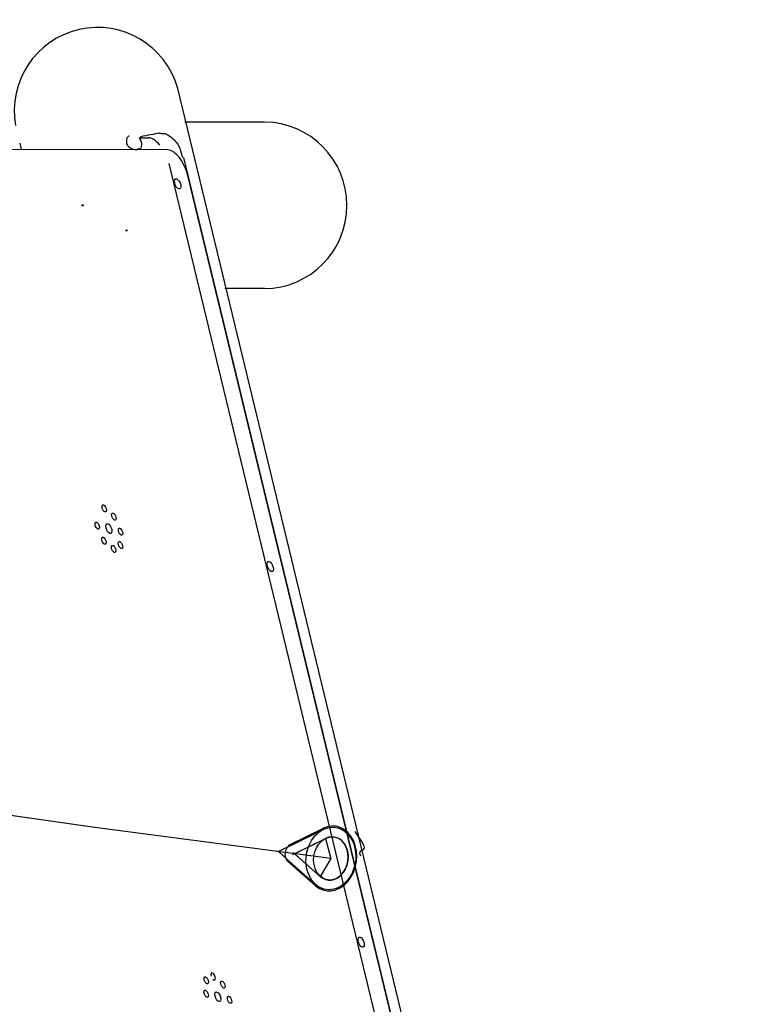
# Model space of a CAD drawing. Units: inches. Extents: x 113 to 186, y 44 to 166.
# Drawn here: x 155 to 161, y 158 to 166 of the extents above; entities that cross this region are included whole.
import ezdxf

# ---------------------------------------------------------------- set-up
doc = ezdxf.new("R2010")
doc.units = ezdxf.units.IN
doc.header["$MEASUREMENT"] = 0
doc.layers.add('Ebene 1', color=7, linetype='Continuous')

# ---------------------------------------------------------------- blocks, each defined once
blk = doc.blocks.new('block 2')
at = {"layer": 'Ebene 1', "true_color": 0xfcc300}
h = blk.add_hatch(color=40, dxfattribs=at)
edge = h.paths.add_edge_path()
edge.add_spline(control_points=[(155.8713, 164.5519), (155.8713, 164.5545), (155.8692, 164.5569), (155.8665, 164.5569), (155.8637, 164.5569), (155.8613, 164.5545), (155.8613, 164.5519), (155.8613, 164.549), (155.8637, 164.5469), (155.8665, 164.5469), (155.8692, 164.5469), (155.8713, 164.549), (155.8713, 164.5519), (155.8713, 164.5519), (155.8713, 164.5519), (155.8713, 164.5519)], knot_values=[0, 0, 0, 0, 1, 1, 1, 2, 2, 2, 3, 3, 3, 4, 4, 4, 5, 5, 5, 5], degree=3, periodic=1)
h = blk.add_hatch(color=40, dxfattribs=at)
edge = h.paths.add_edge_path()
edge.add_spline(control_points=[(156.2344, 164.3441), (156.2344, 164.3467), (156.232, 164.3491), (156.2296, 164.3491), (156.2265, 164.3491), (156.2244, 164.3467), (156.2244, 164.3441), (156.2244, 164.3414), (156.2265, 164.3392), (156.2292, 164.3392), (156.232, 164.3392), (156.2344, 164.3414), (156.2344, 164.3441), (156.2344, 164.3441), (156.2344, 164.3441), (156.2344, 164.3441)], knot_values=[0, 0, 0, 0, 1, 1, 1, 2, 2, 2, 3, 3, 3, 4, 4, 4, 5, 5, 5, 5], degree=3, periodic=1)
at = {"layer": 'Ebene 1', "color": 179, "lineweight": 25, "true_color": 0x1a171b}
for points in [[(156.6547, 165.5203), (156.6547, 165.5203)], [(161.4389, 145.7365), (156.6547, 165.5203)], [(161.4389, 145.7365), (156.6547, 165.5203)], [(161.4389, 145.7365), (156.6547, 165.5203)], [(161.4389, 145.7365), (156.6547, 165.5203)], [(161.4389, 145.7365), (156.6547, 165.5203)], [(161.4389, 145.7365), (156.6547, 165.5203)], [(161.4389, 145.7365), (156.6547, 165.5203)], [(161.4389, 145.7365), (156.6547, 165.5203)], [(161.4389, 145.7365), (156.6547, 165.5203)], [(161.4389, 145.7365), (156.6547, 165.5203)], [(161.4389, 145.7365), (156.6547, 165.5203)], [(161.4389, 145.7365), (156.6547, 165.5203)], [(161.4389, 145.7365), (156.6547, 165.5203)], [(161.4389, 145.7365), (156.6547, 165.5203)], [(161.4389, 145.7365), (156.6547, 165.5203)], [(161.4389, 145.7365), (156.6547, 165.5203)], [(161.4389, 145.7365), (156.6547, 165.5203)], [(161.4389, 145.7365), (156.6547, 165.5203)], [(161.4389, 145.7365), (156.6547, 165.5203)], [(161.4389, 145.7365), (156.6547, 165.5203)], [(161.4389, 145.7365), (156.6547, 165.5203)], [(156.7136, 165.2416), (156.7136, 165.2416)], [(157.3737, 165.2414), (156.7136, 165.2416)], [(157.3737, 165.2414), (156.7136, 165.2416)], [(157.3737, 165.2414), (156.7136, 165.2416)], [(157.3737, 165.2414), (156.7136, 165.2416)], [(157.3737, 165.2414), (156.7136, 165.2416)], [(157.3737, 165.2414), (156.7136, 165.2416)], [(157.3737, 165.2414), (156.7136, 165.2416)], [(157.3737, 165.2414), (156.7136, 165.2416)], [(157.3737, 165.2414), (156.7136, 165.2416)], [(157.3737, 165.2414), (156.7136, 165.2416)], [(157.3737, 165.2414), (156.7136, 165.2416)], [(157.3737, 165.2414), (156.7136, 165.2416)], [(157.3737, 165.2414), (156.7136, 165.2416)], [(157.3737, 165.2414), (156.7136, 165.2416)], [(157.3737, 165.2414), (156.7136, 165.2416)], [(157.3737, 165.2414), (156.7136, 165.2416)], [(157.3737, 165.2414), (156.7136, 165.2416)], [(157.3737, 165.2414), (156.7136, 165.2416)], [(157.3737, 165.2414), (156.7136, 165.2416)], [(157.3737, 165.2414), (156.7136, 165.2416)], [(157.3737, 165.2414), (156.7136, 165.2416)], [(157.3737, 165.2414), (157.3737, 165.2414)], [(156.3374, 165.1112), (156.3374, 165.1112)], [(156.3374, 165.1112), (156.4142, 165.111)], [(156.3374, 165.1112), (156.4142, 165.111)], [(156.3374, 165.1112), (156.4142, 165.111)], [(156.3374, 165.1112), (156.4142, 165.111)], [(156.3374, 165.1112), (156.4142, 165.111)], [(156.3374, 165.1112), (156.4142, 165.111)], [(156.3374, 165.1112), (156.4142, 165.111)], [(156.3374, 165.1112), (156.4142, 165.111)], [(156.3374, 165.1112), (156.4142, 165.111)], [(156.3374, 165.1112), (156.4142, 165.111)], [(156.3374, 165.1112), (156.4142, 165.111)], [(156.3374, 165.1112), (156.4142, 165.111)], [(156.3374, 165.1112), (156.4142, 165.111)], [(156.3374, 165.1112), (156.4142, 165.111)], [(156.3374, 165.1112), (156.4142, 165.111)], [(156.3374, 165.1112), (156.4142, 165.111)], [(156.3374, 165.1112), (156.4142, 165.111)], [(156.3374, 165.1112), (156.4142, 165.111)], [(156.3374, 165.1112), (156.4142, 165.111)], [(156.3374, 165.1112), (156.4142, 165.111)], [(156.3374, 165.1112), (156.4142, 165.111)], [(156.4142, 165.111), (156.4142, 165.111)], [(156.5727, 165.0115), (150.2906, 165.022)], [(156.5727, 165.0115), (150.2906, 165.022)], [(156.5727, 165.0115), (150.2906, 165.022)], [(156.5727, 165.0115), (150.2906, 165.022)], [(156.5727, 165.0115), (150.2906, 165.022)], [(156.5727, 165.0115), (150.2906, 165.022)], [(156.5727, 165.0115), (150.2906, 165.022)], [(156.5727, 165.0115), (150.2906, 165.022)], [(156.5727, 165.0115), (150.2906, 165.022)], [(156.5727, 165.0115), (150.2906, 165.022)], [(156.5727, 165.0115), (150.2906, 165.022)], [(156.5727, 165.0115), (150.2906, 165.022)], [(156.5727, 165.0115), (150.2906, 165.022)], [(156.5727, 165.0115), (150.2906, 165.022)], [(156.5727, 165.0115), (150.2906, 165.022)], [(156.5727, 165.0115), (150.2906, 165.022)], [(156.5727, 165.0115), (150.2906, 165.022)], [(156.5727, 165.0115), (150.2906, 165.022)], [(156.5727, 165.0115), (150.2906, 165.022)], [(156.5727, 165.0115), (150.2906, 165.022)], [(156.5727, 165.0115), (150.2906, 165.022)], [(155.3456, 165.0662), (155.3456, 165.0662)], [(155.3456, 165.0662), (155.3586, 165.0135)], [(155.3456, 165.0662), (155.3586, 165.0135)], [(155.3456, 165.0662), (155.3586, 165.0135)], [(155.3456, 165.0662), (155.3586, 165.0135)], [(155.3456, 165.0662), (155.3586, 165.0135)], [(155.3456, 165.0662), (155.3586, 165.0135)], [(155.3456, 165.0662), (155.3586, 165.0135)], [(155.3456, 165.0662), (155.3586, 165.0135)], [(155.3456, 165.0662), (155.3586, 165.0135)], [(155.3456, 165.0662), (155.3586, 165.0135)], [(155.3456, 165.0662), (155.3586, 165.0135)], [(155.3456, 165.0662), (155.3586, 165.0135)], [(155.3456, 165.0662), (155.3586, 165.0135)], [(155.3456, 165.0662), (155.3586, 165.0135)], [(155.3456, 165.0662), (155.3586, 165.0135)], [(155.3456, 165.0662), (155.3586, 165.0135)], [(155.3456, 165.0662), (155.3586, 165.0135)], [(155.3456, 165.0662), (155.3586, 165.0135)], [(155.3456, 165.0662), (155.3586, 165.0135)], [(155.3456, 165.0662), (155.3586, 165.0135)], [(155.3456, 165.0662), (155.3586, 165.0135)], [(155.3456, 165.0662), (155.3456, 165.0662)], [(155.3456, 165.0662), (155.3586, 165.0135)], [(155.3456, 165.0662), (155.3586, 165.0135)], [(155.3456, 165.0662), (155.3586, 165.0135)], [(155.3456, 165.0662), (155.3586, 165.0135)], [(155.3456, 165.0662), (155.3586, 165.0135)], [(155.3456, 165.0662), (155.3586, 165.0135)], [(155.3456, 165.0662), (155.3586, 165.0135)], [(155.3456, 165.0662), (155.3586, 165.0135)], [(155.3456, 165.0662), (155.3586, 165.0135)], [(155.3456, 165.0662), (155.3586, 165.0135)], [(155.3456, 165.0662), (155.3586, 165.0135)], [(155.3456, 165.0662), (155.3586, 165.0135)], [(155.3456, 165.0662), (155.3586, 165.0135)], [(155.3456, 165.0662), (155.3586, 165.0135)], [(155.3456, 165.0662), (155.3586, 165.0135)], [(155.3456, 165.0662), (155.3586, 165.0135)], [(155.3456, 165.0662), (155.3586, 165.0135)], [(155.3456, 165.0662), (155.3586, 165.0135)], [(155.3456, 165.0662), (155.3586, 165.0135)], [(155.3456, 165.0662), (155.3586, 165.0135)], [(155.3456, 165.0662), (155.3586, 165.0135)], [(155.3586, 165.0135), (155.3586, 165.0135)], [(155.3586, 165.0135), (155.3586, 165.0135)], [(156.5727, 165.0115), (156.5727, 165.0115)], [(156.7019, 164.9489), (156.7019, 164.9489)], [(156.7019, 164.9489), (161.1729, 146.4591)], [(156.7019, 164.9489), (161.1729, 146.4591)], [(156.7019, 164.9489), (161.1729, 146.4591)], [(156.7019, 164.9489), (161.1729, 146.4591)], [(156.7019, 164.9489), (161.1729, 146.4591)], [(156.7019, 164.9489), (161.1729, 146.4591)], [(156.7019, 164.9489), (161.1729, 146.4591)], [(156.7019, 164.9489), (161.1729, 146.4591)], [(156.7019, 164.9489), (161.1729, 146.4591)], [(156.7019, 164.9489), (161.1729, 146.4591)], [(156.7019, 164.9489), (161.1729, 146.4591)], [(156.7019, 164.9489), (161.1729, 146.4591)], [(156.7019, 164.9489), (161.1729, 146.4591)], [(156.7019, 164.9489), (161.1729, 146.4591)], [(156.7019, 164.9489), (161.1729, 146.4591)], [(156.7019, 164.9489), (161.1729, 146.4591)], [(156.7019, 164.9489), (161.1729, 146.4591)], [(156.7019, 164.9489), (161.1729, 146.4591)], [(156.7019, 164.9489), (161.1729, 146.4591)], [(156.7019, 164.9489), (161.1729, 146.4591)], [(156.7019, 164.9489), (161.1729, 146.4591)], [(156.5796, 164.8981), (156.5796, 164.8981)], [(156.5796, 164.8981), (161.0506, 146.4083)], [(156.5796, 164.8981), (161.0506, 146.4083)], [(156.5796, 164.8981), (161.0506, 146.4083)], [(156.5796, 164.8981), (161.0506, 146.4083)], [(156.5796, 164.8981), (161.0506, 146.4083)], [(156.5796, 164.8981), (161.0506, 146.4083)], [(156.5796, 164.8981), (161.0506, 146.4083)], [(156.5796, 164.8981), (161.0506, 146.4083)], [(156.5796, 164.8981), (161.0506, 146.4083)], [(156.5796, 164.8981), (161.0506, 146.4083)], [(156.5796, 164.8981), (161.0506, 146.4083)], [(156.5796, 164.8981), (161.0506, 146.4083)], [(156.5796, 164.8981), (161.0506, 146.4083)], [(156.5796, 164.8981), (161.0506, 146.4083)], [(156.5796, 164.8981), (161.0506, 146.4083)], [(156.5796, 164.8981), (161.0506, 146.4083)], [(156.5796, 164.8981), (161.0506, 146.4083)], [(156.5796, 164.8981), (161.0506, 146.4083)], [(156.5796, 164.8981), (161.0506, 146.4083)], [(156.5796, 164.8981), (161.0506, 146.4083)], [(156.5796, 164.8981), (161.0506, 146.4083)], [(156.7381, 164.7986), (156.7381, 164.7986)], [(159.1152, 154.9687), (156.7381, 164.7986)], [(159.1152, 154.9687), (156.7381, 164.7986)], [(159.1152, 154.9687), (156.7381, 164.7986)], [(159.1152, 154.9687), (156.7381, 164.7986)], [(159.1152, 154.9687), (156.7381, 164.7986)], [(159.1152, 154.9687), (156.7381, 164.7986)], [(159.1152, 154.9687), (156.7381, 164.7986)], [(159.1152, 154.9687), (156.7381, 164.7986)], [(159.1152, 154.9687), (156.7381, 164.7986)], [(159.1152, 154.9687), (156.7381, 164.7986)], [(159.1152, 154.9687), (156.7381, 164.7986)], [(159.1152, 154.9687), (156.7381, 164.7986)], [(159.1152, 154.9687), (156.7381, 164.7986)], [(159.1152, 154.9687), (156.7381, 164.7986)], [(159.1152, 154.9687), (156.7381, 164.7986)], [(159.1152, 154.9687), (156.7381, 164.7986)], [(159.1152, 154.9687), (156.7381, 164.7986)], [(159.1152, 154.9687), (156.7381, 164.7986)], [(159.1152, 154.9687), (156.7381, 164.7986)], [(159.1152, 154.9687), (156.7381, 164.7986)], [(159.1152, 154.9687), (156.7381, 164.7986)], [(157.044, 163.8615), (157.044, 163.8615)], [(157.3733, 163.8615), (157.044, 163.8615)], [(157.3733, 163.8615), (157.044, 163.8615)], [(157.3733, 163.8615), (157.044, 163.8615)], [(157.3733, 163.8615), (157.044, 163.8615)], [(157.3733, 163.8615), (157.044, 163.8615)], [(157.3733, 163.8615), (157.044, 163.8615)], [(157.3733, 163.8615), (157.044, 163.8615)], [(157.3733, 163.8615), (157.044, 163.8615)], [(157.3733, 163.8615), (157.044, 163.8615)], [(157.3733, 163.8615), (157.044, 163.8615)], [(157.3733, 163.8615), (157.044, 163.8615)], [(157.3733, 163.8615), (157.044, 163.8615)], [(157.3733, 163.8615), (157.044, 163.8615)], [(157.3733, 163.8615), (157.044, 163.8615)], [(157.3733, 163.8615), (157.044, 163.8615)], [(157.3733, 163.8615), (157.044, 163.8615)], [(157.3733, 163.8615), (157.044, 163.8615)], [(157.3733, 163.8615), (157.044, 163.8615)], [(157.3733, 163.8615), (157.044, 163.8615)], [(157.3733, 163.8615), (157.044, 163.8615)], [(157.3733, 163.8615), (157.044, 163.8615)], [(157.3733, 163.8615), (157.3733, 163.8615)], [(155.9667, 159.3951), (152.0669, 159.9532)], [(155.9667, 159.3951), (152.0669, 159.9532)], [(155.9667, 159.3951), (152.0669, 159.9532)], [(155.9667, 159.3951), (152.0669, 159.9532)], [(155.9667, 159.3951), (152.0669, 159.9532)], [(155.9667, 159.3951), (152.0669, 159.9532)], [(155.9667, 159.3951), (152.0669, 159.9532)], [(155.9667, 159.3951), (152.0669, 159.9532)], [(155.9667, 159.3951), (152.0669, 159.9532)], [(155.9667, 159.3951), (152.0669, 159.9532)], [(155.9667, 159.3951), (152.0669, 159.9532)], [(155.9667, 159.3951), (152.0669, 159.9532)], [(155.9667, 159.3951), (152.0669, 159.9532)], [(155.9667, 159.3951), (152.0669, 159.9532)], [(155.9667, 159.3951), (152.0669, 159.9532)], [(155.9667, 159.3951), (152.0669, 159.9532)], [(155.9667, 159.3951), (152.0669, 159.9532)], [(155.9667, 159.3951), (152.0669, 159.9532)], [(155.9667, 159.3951), (152.0669, 159.9532)], [(155.9667, 159.3951), (152.0669, 159.9532)], [(155.9667, 159.3951), (152.0669, 159.9532)], [(155.9667, 159.3951), (155.9667, 159.3951)], [(155.9667, 159.3951), (155.9667, 159.3951)], [(157.9228, 159.1383), (155.9667, 159.3951)], [(157.9228, 159.1383), (155.9667, 159.3951)], [(157.9228, 159.1383), (155.9667, 159.3951)], [(157.9228, 159.1383), (155.9667, 159.3951)], [(157.9228, 159.1383), (155.9667, 159.3951)], [(157.9228, 159.1383), (155.9667, 159.3951)], [(157.9228, 159.1383), (155.9667, 159.3951)], [(157.9228, 159.1383), (155.9667, 159.3951)], [(157.9228, 159.1383), (155.9667, 159.3951)], [(157.9228, 159.1383), (155.9667, 159.3951)], [(157.9228, 159.1383), (155.9667, 159.3951)], [(157.9228, 159.1383), (155.9667, 159.3951)], [(157.9228, 159.1383), (155.9667, 159.3951)], [(157.9228, 159.1383), (155.9667, 159.3951)], [(157.9228, 159.1383), (155.9667, 159.3951)], [(157.9228, 159.1383), (155.9667, 159.3951)], [(157.9228, 159.1383), (155.9667, 159.3951)], [(157.9228, 159.1383), (155.9667, 159.3951)], [(157.9228, 159.1383), (155.9667, 159.3951)], [(157.9228, 159.1383), (155.9667, 159.3951)], [(157.9228, 159.1383), (155.9667, 159.3951)], [(157.5862, 159.2537), (157.856, 159.3875)], [(157.5862, 159.2537), (157.856, 159.3875)], [(157.5862, 159.2537), (157.856, 159.3875)], [(157.5862, 159.2537), (157.856, 159.3875)], [(157.5862, 159.2537), (157.856, 159.3875)], [(157.5862, 159.2537), (157.856, 159.3875)], [(157.5862, 159.2537), (157.856, 159.3875)], [(157.5862, 159.2537), (157.856, 159.3875)], [(157.5862, 159.2537), (157.856, 159.3875)], [(157.5862, 159.2537), (157.856, 159.3875)], [(157.5862, 159.2537), (157.856, 159.3875)], [(157.5862, 159.2537), (157.856, 159.3875)], [(157.5862, 159.2537), (157.856, 159.3875)], [(157.5862, 159.2537), (157.856, 159.3875)], [(157.5862, 159.2537), (157.856, 159.3875)], [(157.5862, 159.2537), (157.856, 159.3875)], [(157.5862, 159.2537), (157.856, 159.3875)], [(157.5862, 159.2537), (157.856, 159.3875)], [(157.5862, 159.2537), (157.856, 159.3875)], [(157.5862, 159.2537), (157.856, 159.3875)], [(157.5862, 159.2537), (157.856, 159.3875)], [(157.856, 159.3875), (157.856, 159.3875)], [(157.6028, 159.2514), (157.8588, 159.3782)], [(157.6028, 159.2514), (157.8588, 159.3782)], [(157.6028, 159.2514), (157.8588, 159.3782)], [(157.6028, 159.2514), (157.8588, 159.3782)], [(157.6028, 159.2514), (157.8588, 159.3782)], [(157.6028, 159.2514), (157.8588, 159.3782)], [(157.6028, 159.2514), (157.8588, 159.3782)], [(157.6028, 159.2514), (157.8588, 159.3782)], [(157.6028, 159.2514), (157.8588, 159.3782)], [(157.6028, 159.2514), (157.8588, 159.3782)], [(157.6028, 159.2514), (157.8588, 159.3782)], [(157.6028, 159.2514), (157.8588, 159.3782)], [(157.6028, 159.2514), (157.8588, 159.3782)], [(157.6028, 159.2514), (157.8588, 159.3782)], [(157.6028, 159.2514), (157.8588, 159.3782)], [(157.6028, 159.2514), (157.8588, 159.3782)], [(157.6028, 159.2514), (157.8588, 159.3782)], [(157.6028, 159.2514), (157.8588, 159.3782)], [(157.6028, 159.2514), (157.8588, 159.3782)], [(157.6028, 159.2514), (157.8588, 159.3782)], [(157.6028, 159.2514), (157.8588, 159.3782)], [(157.6086, 159.1706), (157.8784, 159.3045)], [(157.6086, 159.1706), (157.8784, 159.3045)], [(157.6086, 159.1706), (157.8784, 159.3045)], [(157.6086, 159.1706), (157.8784, 159.3045)], [(157.6086, 159.1706), (157.8784, 159.3045)], [(157.6086, 159.1706), (157.8784, 159.3045)], [(157.6086, 159.1706), (157.8784, 159.3045)], [(157.6086, 159.1706), (157.8784, 159.3045)], [(157.6086, 159.1706), (157.8784, 159.3045)], [(157.6086, 159.1706), (157.8784, 159.3045)], [(157.6086, 159.1706), (157.8784, 159.3045)], [(157.6086, 159.1706), (157.8784, 159.3045)], [(157.6086, 159.1706), (157.8784, 159.3045)], [(157.6086, 159.1706), (157.8784, 159.3045)], [(157.6086, 159.1706), (157.8784, 159.3045)], [(157.6086, 159.1706), (157.8784, 159.3045)], [(157.6086, 159.1706), (157.8784, 159.3045)], [(157.6086, 159.1706), (157.8784, 159.3045)], [(157.6086, 159.1706), (157.8784, 159.3045)], [(157.6086, 159.1706), (157.8784, 159.3045)], [(157.6086, 159.1706), (157.8784, 159.3045)], [(157.6228, 159.1777), (157.8784, 159.3045)], [(157.6228, 159.1777), (157.8784, 159.3045)], [(157.6228, 159.1777), (157.8784, 159.3045)], [(157.6228, 159.1777), (157.8784, 159.3045)], [(157.6228, 159.1777), (157.8784, 159.3045)], [(157.6228, 159.1777), (157.8784, 159.3045)], [(157.6228, 159.1777), (157.8784, 159.3045)], [(157.6228, 159.1777), (157.8784, 159.3045)], [(157.6228, 159.1777), (157.8784, 159.3045)], [(157.6228, 159.1777), (157.8784, 159.3045)], [(157.6228, 159.1777), (157.8784, 159.3045)], [(157.6228, 159.1777), (157.8784, 159.3045)], [(157.6228, 159.1777), (157.8784, 159.3045)], [(157.6228, 159.1777), (157.8784, 159.3045)], [(157.6228, 159.1777), (157.8784, 159.3045)], [(157.6228, 159.1777), (157.8784, 159.3045)], [(157.6228, 159.1777), (157.8784, 159.3045)], [(157.6228, 159.1777), (157.8784, 159.3045)], [(157.6228, 159.1777), (157.8784, 159.3045)], [(157.6228, 159.1777), (157.8784, 159.3045)], [(157.6228, 159.1777), (157.8784, 159.3045)], [(157.8588, 159.3782), (157.8588, 159.3782)], [(157.8784, 159.3045), (157.8784, 159.3045)], [(157.8784, 159.3045), (157.8784, 159.3045)], [(157.8784, 159.3045), (157.8784, 159.3045)], [(157.8784, 159.3045), (157.9228, 159.1383)], [(157.8784, 159.3045), (157.9228, 159.1383)], [(157.8784, 159.3045), (157.9228, 159.1383)], [(157.8784, 159.3045), (157.9228, 159.1383)], [(157.8784, 159.3045), (157.9228, 159.1383)], [(157.8784, 159.3045), (157.9228, 159.1383)], [(157.8784, 159.3045), (157.9228, 159.1383)], [(157.8784, 159.3045), (157.9228, 159.1383)], [(157.8784, 159.3045), (157.9228, 159.1383)], [(157.8784, 159.3045), (157.9228, 159.1383)], [(157.8784, 159.3045), (157.9228, 159.1383)], [(157.8784, 159.3045), (157.9228, 159.1383)], [(157.8784, 159.3045), (157.9228, 159.1383)], [(157.8784, 159.3045), (157.9228, 159.1383)], [(157.8784, 159.3045), (157.9228, 159.1383)], [(157.8784, 159.3045), (157.9228, 159.1383)], [(157.8784, 159.3045), (157.9228, 159.1383)], [(157.8784, 159.3045), (157.9228, 159.1383)], [(157.8784, 159.3045), (157.9228, 159.1383)], [(157.8784, 159.3045), (157.9228, 159.1383)], [(157.8784, 159.3045), (157.9228, 159.1383)], [(157.6028, 159.2514), (157.4891, 159.1951)], [(157.6028, 159.2514), (157.4891, 159.1951)], [(157.6028, 159.2514), (157.4891, 159.1951)], [(157.6028, 159.2514), (157.4891, 159.1951)], [(157.6028, 159.2514), (157.4891, 159.1951)], [(157.6028, 159.2514), (157.4891, 159.1951)], [(157.6028, 159.2514), (157.4891, 159.1951)], [(157.6028, 159.2514), (157.4891, 159.1951)], [(157.6028, 159.2514), (157.4891, 159.1951)], [(157.6028, 159.2514), (157.4891, 159.1951)], [(157.6028, 159.2514), (157.4891, 159.1951)], [(157.6028, 159.2514), (157.4891, 159.1951)], [(157.6028, 159.2514), (157.4891, 159.1951)], [(157.6028, 159.2514), (157.4891, 159.1951)], [(157.6028, 159.2514), (157.4891, 159.1951)], [(157.6028, 159.2514), (157.4891, 159.1951)], [(157.6028, 159.2514), (157.4891, 159.1951)], [(157.6028, 159.2514), (157.4891, 159.1951)], [(157.6028, 159.2514), (157.4891, 159.1951)], [(157.6028, 159.2514), (157.4891, 159.1951)], [(157.6028, 159.2514), (157.4891, 159.1951)], [(157.5862, 159.2537), (157.5862, 159.2537)], [(157.6028, 159.2514), (157.6028, 159.2514)], [(157.6028, 159.2514), (157.6028, 159.2514)], [(157.4891, 159.1951), (157.4891, 159.1951)], [(157.4891, 159.1951), (157.4891, 159.1951)], [(157.5838, 159.1116), (157.4891, 159.1951)], [(157.5838, 159.1116), (157.4891, 159.1951)], [(157.5838, 159.1116), (157.4891, 159.1951)], [(157.5838, 159.1116), (157.4891, 159.1951)], [(157.5838, 159.1116), (157.4891, 159.1951)], [(157.5838, 159.1116), (157.4891, 159.1951)], [(157.5838, 159.1116), (157.4891, 159.1951)], [(157.5838, 159.1116), (157.4891, 159.1951)], [(157.5838, 159.1116), (157.4891, 159.1951)], [(157.5838, 159.1116), (157.4891, 159.1951)], [(157.5838, 159.1116), (157.4891, 159.1951)], [(157.5838, 159.1116), (157.4891, 159.1951)], [(157.5838, 159.1116), (157.4891, 159.1951)], [(157.5838, 159.1116), (157.4891, 159.1951)], [(157.5838, 159.1116), (157.4891, 159.1951)], [(157.5838, 159.1116), (157.4891, 159.1951)], [(157.5838, 159.1116), (157.4891, 159.1951)], [(157.5838, 159.1116), (157.4891, 159.1951)], [(157.5838, 159.1116), (157.4891, 159.1951)], [(157.5838, 159.1116), (157.4891, 159.1951)], [(157.5838, 159.1116), (157.4891, 159.1951)], [(157.6086, 159.1706), (157.6086, 159.1706)], [(157.6111, 159.188), (157.6111, 159.188)], [(157.8353, 158.9894), (157.6111, 159.188)], [(157.8353, 158.9894), (157.6111, 159.188)], [(157.8353, 158.9894), (157.6111, 159.188)], [(157.8353, 158.9894), (157.6111, 159.188)], [(157.8353, 158.9894), (157.6111, 159.188)], [(157.8353, 158.9894), (157.6111, 159.188)], [(157.8353, 158.9894), (157.6111, 159.188)], [(157.8353, 158.9894), (157.6111, 159.188)], [(157.8353, 158.9894), (157.6111, 159.188)], [(157.8353, 158.9894), (157.6111, 159.188)], [(157.8353, 158.9894), (157.6111, 159.188)], [(157.8353, 158.9894), (157.6111, 159.188)], [(157.8353, 158.9894), (157.6111, 159.188)], [(157.8353, 158.9894), (157.6111, 159.188)], [(157.8353, 158.9894), (157.6111, 159.188)], [(157.8353, 158.9894), (157.6111, 159.188)], [(157.8353, 158.9894), (157.6111, 159.188)], [(157.8353, 158.9894), (157.6111, 159.188)], [(157.8353, 158.9894), (157.6111, 159.188)], [(157.8353, 158.9894), (157.6111, 159.188)], [(157.8353, 158.9894), (157.6111, 159.188)], [(157.6228, 159.1777), (157.6228, 159.1777)], [(157.6228, 159.1777), (157.6228, 159.1777)], [(157.6228, 159.1777), (157.8353, 158.9894)], [(157.6228, 159.1777), (157.8353, 158.9894)], [(157.6228, 159.1777), (157.8353, 158.9894)], [(157.6228, 159.1777), (157.8353, 158.9894)], [(157.6228, 159.1777), (157.8353, 158.9894)], [(157.6228, 159.1777), (157.8353, 158.9894)], [(157.6228, 159.1777), (157.8353, 158.9894)], [(157.6228, 159.1777), (157.8353, 158.9894)], [(157.6228, 159.1777), (157.8353, 158.9894)], [(157.6228, 159.1777), (157.8353, 158.9894)], [(157.6228, 159.1777), (157.8353, 158.9894)], [(157.6228, 159.1777), (157.8353, 158.9894)], [(157.6228, 159.1777), (157.8353, 158.9894)], [(157.6228, 159.1777), (157.8353, 158.9894)], [(157.6228, 159.1777), (157.8353, 158.9894)], [(157.6228, 159.1777), (157.8353, 158.9894)], [(157.6228, 159.1777), (157.8353, 158.9894)], [(157.6228, 159.1777), (157.8353, 158.9894)], [(157.6228, 159.1777), (157.8353, 158.9894)], [(157.6228, 159.1777), (157.8353, 158.9894)], [(157.6228, 159.1777), (157.8353, 158.9894)], [(157.9228, 159.1383), (157.8353, 158.9894)], [(157.9228, 159.1383), (157.8353, 158.9894)], [(157.9228, 159.1383), (157.8353, 158.9894)], [(157.9228, 159.1383), (157.8353, 158.9894)], [(157.9228, 159.1383), (157.8353, 158.9894)], [(157.9228, 159.1383), (157.8353, 158.9894)], [(157.9228, 159.1383), (157.8353, 158.9894)], [(157.9228, 159.1383), (157.8353, 158.9894)], [(157.9228, 159.1383), (157.8353, 158.9894)], [(157.9228, 159.1383), (157.8353, 158.9894)], [(157.9228, 159.1383), (157.8353, 158.9894)], [(157.9228, 159.1383), (157.8353, 158.9894)], [(157.9228, 159.1383), (157.8353, 158.9894)], [(157.9228, 159.1383), (157.8353, 158.9894)], [(157.9228, 159.1383), (157.8353, 158.9894)], [(157.9228, 159.1383), (157.8353, 158.9894)], [(157.9228, 159.1383), (157.8353, 158.9894)], [(157.9228, 159.1383), (157.8353, 158.9894)], [(157.9228, 159.1383), (157.8353, 158.9894)], [(157.9228, 159.1383), (157.8353, 158.9894)], [(157.9228, 159.1383), (157.8353, 158.9894)], [(157.9228, 159.1383), (157.9228, 159.1383)], [(157.9228, 159.1383), (157.9228, 159.1383)], [(157.9228, 159.1383), (157.9228, 159.1383)], [(157.567, 159.1136), (157.567, 159.1136)], [(157.7916, 158.915), (157.567, 159.1136)], [(157.7916, 158.915), (157.567, 159.1136)], [(157.7916, 158.915), (157.567, 159.1136)], [(157.7916, 158.915), (157.567, 159.1136)], [(157.7916, 158.915), (157.567, 159.1136)], [(157.7916, 158.915), (157.567, 159.1136)], [(157.7916, 158.915), (157.567, 159.1136)], [(157.7916, 158.915), (157.567, 159.1136)], [(157.7916, 158.915), (157.567, 159.1136)], [(157.7916, 158.915), (157.567, 159.1136)], [(157.7916, 158.915), (157.567, 159.1136)], [(157.7916, 158.915), (157.567, 159.1136)], [(157.7916, 158.915), (157.567, 159.1136)], [(157.7916, 158.915), (157.567, 159.1136)], [(157.7916, 158.915), (157.567, 159.1136)], [(157.7916, 158.915), (157.567, 159.1136)], [(157.7916, 158.915), (157.567, 159.1136)], [(157.7916, 158.915), (157.567, 159.1136)], [(157.7916, 158.915), (157.567, 159.1136)], [(157.7916, 158.915), (157.567, 159.1136)], [(157.7916, 158.915), (157.567, 159.1136)], [(157.5838, 159.1116), (157.5838, 159.1116)], [(157.5838, 159.1116), (157.7964, 158.9233)], [(157.5838, 159.1116), (157.7964, 158.9233)], [(157.5838, 159.1116), (157.7964, 158.9233)], [(157.5838, 159.1116), (157.7964, 158.9233)], [(157.5838, 159.1116), (157.7964, 158.9233)], [(157.5838, 159.1116), (157.7964, 158.9233)], [(157.5838, 159.1116), (157.7964, 158.9233)], [(157.5838, 159.1116), (157.7964, 158.9233)], [(157.5838, 159.1116), (157.7964, 158.9233)], [(157.5838, 159.1116), (157.7964, 158.9233)], [(157.5838, 159.1116), (157.7964, 158.9233)], [(157.5838, 159.1116), (157.7964, 158.9233)], [(157.5838, 159.1116), (157.7964, 158.9233)], [(157.5838, 159.1116), (157.7964, 158.9233)], [(157.5838, 159.1116), (157.7964, 158.9233)], [(157.5838, 159.1116), (157.7964, 158.9233)], [(157.5838, 159.1116), (157.7964, 158.9233)], [(157.5838, 159.1116), (157.7964, 158.9233)], [(157.5838, 159.1116), (157.7964, 158.9233)], [(157.5838, 159.1116), (157.7964, 158.9233)], [(157.5838, 159.1116), (157.7964, 158.9233)], [(157.5838, 159.1116), (157.5838, 159.1116)], [(157.8353, 158.9894), (157.8353, 158.9894)], [(157.8353, 158.9894), (157.8353, 158.9894)], [(157.8353, 158.9894), (157.8353, 158.9894)], [(157.7916, 158.915), (157.7916, 158.915)], [(157.7964, 158.9233), (157.7964, 158.9233)]]:
    blk.add_lwpolyline(points, dxfattribs=at)
for points, knots in [([(156.6543, 165.5205), (156.5558, 165.8755), (156.1958, 166.0905), (155.8365, 166.0086), (155.4772, 165.927), (155.2453, 165.5771), (155.3104, 165.2144)], [0, 0, 0, 0, 1, 1, 1, 2, 2, 2, 2]), ([(157.3733, 163.8615), (157.7516, 163.8653), (158.0562, 164.1728), (158.0565, 164.5512), (158.0565, 164.9295), (157.752, 165.2373), (157.3737, 165.2414)], [0, 0, 0, 0, 1, 1, 1, 2, 2, 2, 2]), ([(156.3322, 165.0177), (156.3257, 165.0177), (156.3195, 165.0165), (156.3143, 165.013), (156.3136, 165.0127), (156.3129, 165.0122), (156.3123, 165.0118), (156.305, 165.008), (156.2957, 165.0173), (156.2874, 165.0158), (156.2857, 165.0154), (156.2843, 165.0146), (156.2826, 165.0144), (156.2771, 165.0137), (156.2723, 165.019), (156.2671, 165.023), (156.262, 165.027), (156.2564, 165.0295), (156.2516, 165.0333), (156.2506, 165.0344), (156.2492, 165.0356), (156.2482, 165.0368), (156.2392, 165.0457), (156.2334, 165.0587), (156.232, 165.0712), (156.2313, 165.0783), (156.232, 165.0852), (156.232, 165.0922), (156.232, 165.0955), (156.232, 165.0988), (156.2323, 165.1021), (156.2337, 165.1107), (156.2389, 165.1188), (156.2454, 165.1243), (156.2475, 165.126), (156.2499, 165.1276), (156.2523, 165.1288)], [0, 0, 0, 0, 1, 1, 1, 2, 2, 2, 3, 3, 3, 4, 4, 4, 5, 5, 5, 6, 6, 6, 7, 7, 7, 8, 8, 8, 9, 9, 9, 10, 10, 10, 11, 11, 11, 12, 12, 12, 12]), ([(156.3322, 165.0177), (156.3257, 165.0177), (156.3195, 165.0165), (156.3143, 165.013), (156.3136, 165.0127), (156.3129, 165.0122), (156.3123, 165.0118), (156.305, 165.008), (156.2957, 165.0173), (156.2874, 165.0158), (156.2857, 165.0154), (156.2843, 165.0146), (156.2826, 165.0144), (156.2771, 165.0137), (156.2723, 165.019), (156.2671, 165.023), (156.262, 165.027), (156.2564, 165.0295), (156.2516, 165.0333), (156.2506, 165.0344), (156.2492, 165.0356), (156.2482, 165.0368), (156.2392, 165.0457), (156.2334, 165.0587), (156.232, 165.0712), (156.2313, 165.0783), (156.232, 165.0852), (156.232, 165.0922), (156.232, 165.0955), (156.232, 165.0988), (156.2323, 165.1021), (156.2337, 165.1107), (156.2389, 165.1188), (156.2454, 165.1243), (156.2475, 165.126), (156.2499, 165.1276), (156.2523, 165.1288)], [0, 0, 0, 0, 1, 1, 1, 2, 2, 2, 3, 3, 3, 4, 4, 4, 5, 5, 5, 6, 6, 6, 7, 7, 7, 8, 8, 8, 9, 9, 9, 10, 10, 10, 11, 11, 11, 12, 12, 12, 12]), ([(156.334, 165.0189), (156.3474, 165.0209), (156.356, 165.0332), (156.3567, 165.0513), (156.3574, 165.0695), (156.3501, 165.0917), (156.3374, 165.1112)], [0, 0, 0, 0, 1, 1, 1, 2, 2, 2, 2]), ([(156.5004, 165.1489), (156.5031, 165.1491), (156.5059, 165.1491), (156.5086, 165.1489), (156.5134, 165.1487), (156.5183, 165.1481), (156.5231, 165.1477), (156.5351, 165.1469), (156.5472, 165.1479), (156.5579, 165.1434), (156.5603, 165.1425), (156.562, 165.1413), (156.5641, 165.1401), (156.5803, 165.1312), (156.5954, 165.121), (156.6096, 165.1091), (156.6147, 165.1047), (156.6196, 165.1), (156.6244, 165.095), (156.6337, 165.085), (156.6413, 165.074), (156.6495, 165.063), (156.6578, 165.0519), (156.6664, 165.0409), (156.6702, 165.028), (156.6702, 165.0268), (156.6705, 165.0258), (156.6709, 165.0246), (156.6771, 164.998), (156.6857, 164.9722), (156.696, 164.9469)], [0, 0, 0, 0, 1, 1, 1, 2, 2, 2, 3, 3, 3, 4, 4, 4, 5, 5, 5, 6, 6, 6, 7, 7, 7, 8, 8, 8, 9, 9, 9, 10, 10, 10, 10]), ([(156.5004, 165.1489), (156.5031, 165.1491), (156.5059, 165.1491), (156.5086, 165.1489), (156.5134, 165.1487), (156.5183, 165.1481), (156.5231, 165.1477), (156.5351, 165.1469), (156.5472, 165.1479), (156.5579, 165.1434), (156.5603, 165.1425), (156.562, 165.1413), (156.5641, 165.1401), (156.5803, 165.1312), (156.5954, 165.121), (156.6096, 165.1091), (156.6147, 165.1047), (156.6196, 165.1), (156.6244, 165.095), (156.6337, 165.085), (156.6413, 165.074), (156.6495, 165.063), (156.6578, 165.0519), (156.6664, 165.0409), (156.6702, 165.028), (156.6702, 165.0268), (156.6705, 165.0258), (156.6709, 165.0246), (156.6771, 164.998), (156.6857, 164.9722), (156.696, 164.9469)], [0, 0, 0, 0, 1, 1, 1, 2, 2, 2, 3, 3, 3, 4, 4, 4, 5, 5, 5, 6, 6, 6, 7, 7, 7, 8, 8, 8, 9, 9, 9, 10, 10, 10, 10]), ([(156.7381, 164.7986), (156.7253, 164.8521), (156.6995, 164.9064), (156.6678, 164.9472), (156.6361, 164.9879), (156.6016, 165.0113), (156.5727, 165.0115)], [0, 0, 0, 0, 1, 1, 1, 2, 2, 2, 2]), ([(156.6716, 164.6876), (156.6823, 164.6921), (156.6833, 164.7143), (156.6736, 164.7374), (156.664, 164.7601), (156.6475, 164.7753), (156.6368, 164.7706), (156.6261, 164.7662), (156.6251, 164.7439), (156.6344, 164.721), (156.644, 164.6981), (156.6605, 164.6831), (156.6716, 164.6876), (156.6716, 164.6876), (156.6716, 164.6876), (156.6716, 164.6876)], [0, 0, 0, 0, 1, 1, 1, 2, 2, 2, 3, 3, 3, 4, 4, 4, 5, 5, 5, 5]), ([(155.8713, 164.5519), (155.8713, 164.5545), (155.8692, 164.5569), (155.8665, 164.5569), (155.8637, 164.5569), (155.8613, 164.5545), (155.8613, 164.5519), (155.8613, 164.549), (155.8637, 164.5469), (155.8665, 164.5469), (155.8692, 164.5469), (155.8713, 164.549), (155.8713, 164.5519), (155.8713, 164.5519), (155.8713, 164.5519), (155.8713, 164.5519)], [0, 0, 0, 0, 1, 1, 1, 2, 2, 2, 3, 3, 3, 4, 4, 4, 5, 5, 5, 5]), ([(156.2344, 164.3441), (156.2344, 164.3467), (156.232, 164.3491), (156.2296, 164.3491), (156.2265, 164.3491), (156.2244, 164.3467), (156.2244, 164.3441), (156.2244, 164.3414), (156.2265, 164.3392), (156.2292, 164.3392), (156.232, 164.3392), (156.2344, 164.3414), (156.2344, 164.3441), (156.2344, 164.3441), (156.2344, 164.3441), (156.2344, 164.3441)], [0, 0, 0, 0, 1, 1, 1, 2, 2, 2, 3, 3, 3, 4, 4, 4, 5, 5, 5, 5]), ([(156.0573, 162.0103), (156.0649, 162.0134), (156.0656, 162.0289), (156.0587, 162.0451), (156.0521, 162.0611), (156.0408, 162.0716), (156.0332, 162.0685), (156.0256, 162.0652), (156.0249, 162.0497), (156.0315, 162.0337), (156.038, 162.0175), (156.0497, 162.0072), (156.0573, 162.0103), (156.0573, 162.0103), (156.0573, 162.0103), (156.0573, 162.0103)], [0, 0, 0, 0, 1, 1, 1, 2, 2, 2, 3, 3, 3, 4, 4, 4, 5, 5, 5, 5]), ([(156.1372, 161.9434), (156.1448, 161.9465), (156.1455, 161.962), (156.1386, 161.9782), (156.1321, 161.9944), (156.1204, 162.0048), (156.1128, 162.0017), (156.1055, 161.9984), (156.1049, 161.9829), (156.1114, 161.9669), (156.1179, 161.9508), (156.1297, 161.9403), (156.1372, 161.9434), (156.1372, 161.9434), (156.1372, 161.9434), (156.1372, 161.9434)], [0, 0, 0, 0, 1, 1, 1, 2, 2, 2, 3, 3, 3, 4, 4, 4, 5, 5, 5, 5]), ([(155.9994, 161.8678), (156.007, 161.8711), (156.0077, 161.8866), (156.0008, 161.9026), (155.9943, 161.9186), (155.9826, 161.9291), (155.975, 161.926), (155.9677, 161.9229), (155.9671, 161.9073), (155.9736, 161.8912), (155.9805, 161.8752), (155.9919, 161.8647), (155.9994, 161.8678), (155.9994, 161.8678), (155.9994, 161.8678), (155.9994, 161.8678)], [0, 0, 0, 0, 1, 1, 1, 2, 2, 2, 3, 3, 3, 4, 4, 4, 5, 5, 5, 5]), ([(156.1004, 161.8327), (156.1107, 161.8368), (156.1117, 161.8578), (156.1024, 161.8795), (156.0935, 161.9012), (156.078, 161.9154), (156.068, 161.911), (156.0577, 161.9069), (156.0566, 161.8859), (156.0656, 161.8642), (156.0749, 161.8425), (156.0904, 161.8284), (156.1004, 161.8327), (156.1004, 161.8327), (156.1004, 161.8327), (156.1004, 161.8327)], [0, 0, 0, 0, 1, 1, 1, 2, 2, 2, 3, 3, 3, 4, 4, 4, 5, 5, 5, 5]), ([(156.1931, 161.8177), (156.2006, 161.8208), (156.2013, 161.8365), (156.1948, 161.8525), (156.1879, 161.8685), (156.1765, 161.879), (156.1689, 161.8759), (156.1614, 161.8728), (156.1607, 161.8571), (156.1672, 161.8411), (156.1741, 161.8251), (156.1855, 161.8146), (156.1931, 161.8177), (156.1931, 161.8177), (156.1931, 161.8177), (156.1931, 161.8177)], [0, 0, 0, 0, 1, 1, 1, 2, 2, 2, 3, 3, 3, 4, 4, 4, 5, 5, 5, 5]), ([(156.0552, 161.7421), (156.0628, 161.7452), (156.0635, 161.7608), (156.057, 161.777), (156.0501, 161.7929), (156.0387, 161.8034), (156.0311, 161.8003), (156.0236, 161.7972), (156.0229, 161.7815), (156.0294, 161.7655), (156.0363, 161.7495), (156.0477, 161.739), (156.0552, 161.7421), (156.0552, 161.7421), (156.0552, 161.7421), (156.0552, 161.7421)], [0, 0, 0, 0, 1, 1, 1, 2, 2, 2, 3, 3, 3, 4, 4, 4, 5, 5, 5, 5]), ([(156.1924, 161.7066), (156.1999, 161.7099), (156.2006, 161.7254), (156.1937, 161.7414), (156.1872, 161.7574), (156.1755, 161.7679), (156.1679, 161.7648), (156.1607, 161.7615), (156.16, 161.746), (156.1665, 161.73), (156.1731, 161.714), (156.1848, 161.7035), (156.1924, 161.7066), (156.1924, 161.7066), (156.1924, 161.7066), (156.1924, 161.7066)], [0, 0, 0, 0, 1, 1, 1, 2, 2, 2, 3, 3, 3, 4, 4, 4, 5, 5, 5, 5]), ([(156.1352, 161.6754), (156.1428, 161.6785), (156.1434, 161.694), (156.1369, 161.7102), (156.13, 161.726), (156.1186, 161.7367), (156.1111, 161.7336), (156.1035, 161.7304), (156.1028, 161.7147), (156.1093, 161.6987), (156.1162, 161.6826), (156.1276, 161.6721), (156.1352, 161.6754), (156.1352, 161.6754), (156.1352, 161.6754), (156.1352, 161.6754)], [0, 0, 0, 0, 1, 1, 1, 2, 2, 2, 3, 3, 3, 4, 4, 4, 5, 5, 5, 5]), ([(157.4381, 161.5169), (157.4488, 161.5214), (157.4498, 161.5438), (157.4405, 161.5665), (157.4309, 161.5896), (157.4143, 161.6044), (157.4037, 161.6), (157.3926, 161.5955), (157.3916, 161.5734), (157.4012, 161.5503), (157.4109, 161.5274), (157.4274, 161.5124), (157.4381, 161.5169), (157.4381, 161.5169), (157.4381, 161.5169), (157.4381, 161.5169)], [0, 0, 0, 0, 1, 1, 1, 2, 2, 2, 3, 3, 3, 4, 4, 4, 5, 5, 5, 5]), ([(157.9604, 159.3954), (157.8484, 159.4118), (157.7406, 159.31), (157.7199, 159.1679), (157.6992, 159.0258), (157.7733, 158.8973), (157.8853, 158.8809), (157.9972, 158.8645), (158.1051, 158.9664), (158.1261, 159.1085), (158.1468, 159.2506), (158.0727, 159.3791), (157.9604, 159.3954), (157.9604, 159.3954), (157.9604, 159.3954), (157.9604, 159.3954)], [0, 0, 0, 0, 1, 1, 1, 2, 2, 2, 3, 3, 3, 4, 4, 4, 5, 5, 5, 5]), ([(157.7916, 158.915), (157.8722, 158.8435), (157.9859, 158.857), (158.063, 158.9472), (158.1406, 159.0375), (158.1599, 159.1793), (158.1096, 159.2862), (158.0593, 159.3932), (157.9531, 159.4356), (157.856, 159.3875)], [0, 0, 0, 0, 1, 1, 1, 2, 2, 2, 3, 3, 3, 3]), ([(157.949, 159.3164), (157.8712, 159.3276), (157.7967, 159.2571), (157.7823, 159.1588), (157.7681, 159.0604), (157.8191, 158.9713), (157.897, 158.9602), (157.9745, 158.9488), (158.0493, 159.0192), (158.0634, 159.1178), (158.0779, 159.2159), (158.0265, 159.305), (157.949, 159.3164), (157.949, 159.3164), (157.949, 159.3164), (157.949, 159.3164)], [0, 0, 0, 0, 1, 1, 1, 2, 2, 2, 3, 3, 3, 4, 4, 4, 5, 5, 5, 5]), ([(157.8353, 158.9894), (157.8891, 158.9417), (157.9649, 158.9507), (158.0165, 159.011), (158.0679, 159.0711), (158.081, 159.1657), (158.0472, 159.237), (158.0138, 159.3083), (157.9432, 159.3364), (157.8784, 159.3045)], [0, 0, 0, 0, 1, 1, 1, 2, 2, 2, 3, 3, 3, 3]), ([(158.1723, 159.1563), (158.1623, 159.1772), (158.1595, 159.1937), (158.1705, 159.2025), (158.1767, 159.2072), (158.1867, 159.2096), (158.1929, 159.2137), (158.216, 159.2296), (158.1836, 159.2716), (158.1633, 159.3026), (158.1475, 159.3265), (158.1388, 159.3441), (158.123, 159.3629)], [0, 0, 0, 0, 1, 1, 1, 2, 2, 2, 3, 3, 3, 4, 4, 4, 4]), ([(158.1723, 159.1563), (158.1623, 159.1772), (158.1595, 159.1937), (158.1705, 159.2025), (158.1767, 159.2072), (158.1867, 159.2096), (158.1929, 159.2137), (158.216, 159.2296), (158.1836, 159.2716), (158.1633, 159.3026), (158.1475, 159.3265), (158.1388, 159.3441), (158.123, 159.3629)], [0, 0, 0, 0, 1, 1, 1, 2, 2, 2, 3, 3, 3, 4, 4, 4, 4]), ([(157.5862, 159.2537), (157.5639, 159.2426), (157.5473, 159.2173), (157.5435, 159.188), (157.5394, 159.1588), (157.5487, 159.1302), (157.567, 159.1136)], [0, 0, 0, 0, 1, 1, 1, 2, 2, 2, 2]), ([(157.6086, 159.1706), (157.6114, 159.172), (157.6135, 159.1751), (157.6138, 159.1787), (157.6142, 159.1824), (157.6131, 159.186), (157.6107, 159.188)], [0, 0, 0, 0, 1, 1, 1, 2, 2, 2, 2]), ([(158.1912, 158.4024), (158.2019, 158.4069), (158.2029, 158.4291), (158.1936, 158.4522), (158.184, 158.4751), (158.1674, 158.4901), (158.1568, 158.4856), (158.1461, 158.4811), (158.145, 158.4587), (158.1543, 158.4358), (158.164, 158.4129), (158.1805, 158.3979), (158.1912, 158.4024), (158.1912, 158.4024), (158.1912, 158.4024), (158.1912, 158.4024)], [0, 0, 0, 0, 1, 1, 1, 2, 2, 2, 3, 3, 3, 4, 4, 4, 5, 5, 5, 5]), ([(156.9027, 158.0994), (156.9103, 158.1027), (156.911, 158.1182), (156.9045, 158.1342), (156.8976, 158.1502), (156.8862, 158.1607), (156.8786, 158.1576), (156.871, 158.1545), (156.8704, 158.139), (156.8769, 158.1228), (156.8838, 158.1066), (156.8952, 158.0963), (156.9027, 158.0994), (156.9027, 158.0994), (156.9027, 158.0994), (156.9027, 158.0994)], [0, 0, 0, 0, 1, 1, 1, 2, 2, 2, 3, 3, 3, 4, 4, 4, 5, 5, 5, 5]), ([(156.9444, 158.1375), (156.9527, 158.1285), (156.961, 158.1276), (156.9644, 158.1356), (156.9679, 158.1435), (156.9658, 158.1578), (156.9592, 158.1705), (156.9527, 158.1833), (156.943, 158.1909), (156.9365, 158.1893), (156.93, 158.1876), (156.9275, 158.1769), (156.931, 158.1633)], [0, 0, 0, 0, 1, 1, 1, 2, 2, 2, 3, 3, 3, 4, 4, 4, 4]), ([(157.0399, 158.0639), (157.0474, 158.0672), (157.0481, 158.0827), (157.0412, 158.0987), (157.0347, 158.1149), (157.023, 158.1252), (157.0154, 158.1221), (157.0082, 158.1189), (157.0075, 158.1034), (157.014, 158.0873), (157.0206, 158.0713), (157.0323, 158.0608), (157.0399, 158.0639), (157.0399, 158.0639), (157.0399, 158.0639), (157.0399, 158.0639)], [0, 0, 0, 0, 1, 1, 1, 2, 2, 2, 3, 3, 3, 4, 4, 4, 5, 5, 5, 5]), ([(156.9021, 157.9883), (156.9096, 157.9916), (156.9103, 158.0071), (156.9034, 158.0231), (156.8969, 158.0393), (156.8852, 158.0498), (156.8779, 158.0465), (156.8704, 158.0434), (156.8697, 158.0277), (156.8762, 158.0117), (156.8831, 157.9957), (156.8945, 157.9852), (156.9021, 157.9883), (156.9021, 157.9883), (156.9021, 157.9883), (156.9021, 157.9883)], [0, 0, 0, 0, 1, 1, 1, 2, 2, 2, 3, 3, 3, 4, 4, 4, 5, 5, 5, 5]), ([(157.003, 157.9531), (157.0133, 157.9573), (157.0144, 157.9785), (157.0051, 158), (156.9961, 158.0217), (156.9806, 158.0358), (156.9703, 158.0317), (156.9603, 158.0274), (156.9592, 158.0064), (156.9682, 157.9847), (156.9772, 157.963), (156.9927, 157.9488), (157.003, 157.9531), (157.003, 157.9531), (157.003, 157.9531), (157.003, 157.9531)], [0, 0, 0, 0, 1, 1, 1, 2, 2, 2, 3, 3, 3, 4, 4, 4, 5, 5, 5, 5]), ([(157.0957, 157.9382), (157.1032, 157.9413), (157.1039, 157.9569), (157.0974, 157.973), (157.0905, 157.989), (157.0791, 157.9995), (157.0715, 157.9964), (157.064, 157.9933), (157.0633, 157.9776), (157.0698, 157.9616), (157.0764, 157.9456), (157.0881, 157.9351), (157.0957, 157.9382), (157.0957, 157.9382), (157.0957, 157.9382), (157.0957, 157.9382)], [0, 0, 0, 0, 1, 1, 1, 2, 2, 2, 3, 3, 3, 4, 4, 4, 5, 5, 5, 5])]:
    blk.add_open_spline(points, degree=3, knots=knots, dxfattribs=at)
for points in [[(156.3374, 165.1112), (156.3412, 165.114), (156.3446, 165.1167), (156.3481, 165.1195)], [(156.5052, 165.1489), (156.4576, 165.1419), (156.4046, 165.1319), (156.3481, 165.1195)], [(156.5062, 165.0506), (156.4749, 165.0898), (156.4408, 165.1119), (156.4125, 165.1109)], [(157.5049, 159.1813), (157.4946, 159.1905), (157.4825, 159.196), (157.4698, 159.1977)], [(157.6383, 159.1638), (157.6279, 159.1729), (157.6159, 159.1786), (157.6031, 159.1803)]]:
    blk.add_open_spline(points, degree=3, dxfattribs=at)

msp = doc.modelspace()

# ---------------------------------------------------------------- block references
at = {"layer": 'Ebene 1'}
msp.add_blockref('block 2', (0, 0), dxfattribs=at)

doc.saveas('drawing.dxf')
